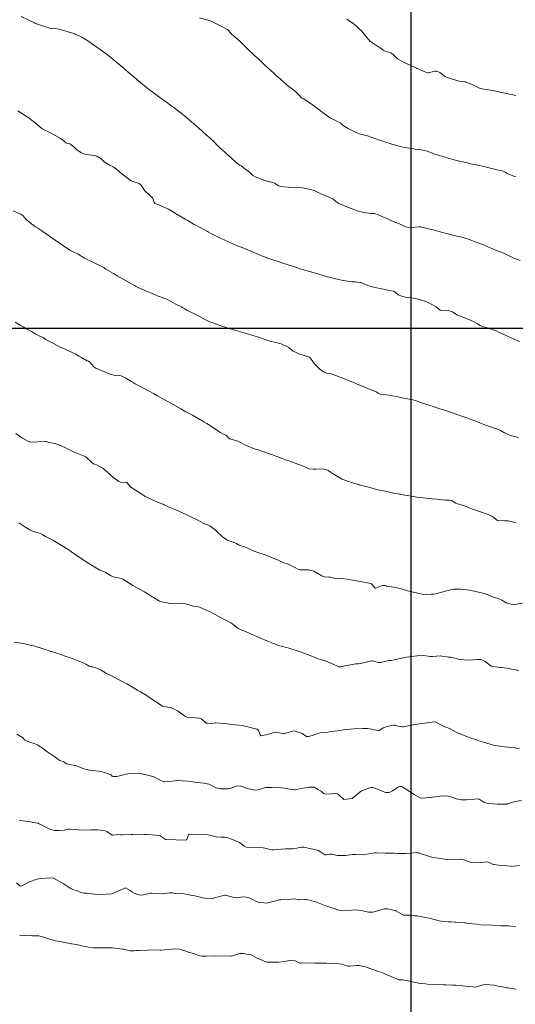
# Model space of a CAD drawing. Units: metres. Extents: x 802966 to 806631, y 8125921 to 8129490.
# Drawn here: x 803359 to 803411, y 8126930 to 8127032 of the extents above; entities that cross this region are included whole.
import ezdxf

# ---------------------------------------------------------------- set-up
doc = ezdxf.new("R2010")
doc.units = ezdxf.units.M
doc.header["$LTSCALE"] = 25
doc.layers.add('2-coordenadas', color=8, linetype='Continuous')
doc.layers.add('Curva Indice', color=36, linetype='Continuous')

msp = doc.modelspace()

# ---------------------------------------------------------------- linework, layer by layer
at = {"layer": '2-coordenadas', "color": 8}
for p, q in [((803400, 8126769.5161), (803400, 8127698.2693)), ((803090.0884, 8127000), (803932.8848, 8127000))]:
    msp.add_line(p, q, dxfattribs=at)
at = {"layer": 'Curva Indice', "color": 36, "linetype": 'Continuous', "lineweight": 13, "flags": 128}
for points, elevation in [([(803410.8647, 8127015.7035), (803410.5646, 8127015.7892), (803409.9756, 8127016.0451), (803409.7564, 8127016.172), (803409.4432, 8127016.3043), (803408.9342, 8127016.4134), (803408.7673, 8127016.4484), (803407.392, 8127016.7945), (803407.2697, 8127016.8209), (803407.046, 8127016.8629), (803406.3688, 8127016.9999), (803406.1554, 8127017.0475), (803406.0744, 8127017.067), (803405.6568, 8127017.1684), (803404.7114, 8127017.3959), (803404.4718, 8127017.4574), (803404.1281, 8127017.5525), (803403.9183, 8127017.6109), (803403.65, 8127017.6902), (803402.9484, 8127017.9099), (803402.5777, 8127018.0135), (803402.4219, 8127018.0561), (803402.2217, 8127018.1344), (803401.6682, 8127018.3676), (803401.0711, 8127018.5073), (803400.5214, 8127018.5433), (803400.3855, 8127018.5599), (803400.2696, 8127018.5815), (803399.7812, 8127018.6707), (803399.5968, 8127018.7045), (803399.1617, 8127018.7732), (803398.8449, 8127018.8326), (803397.7356, 8127019.1472), (803397.5756, 8127019.2053), (803396.9495, 8127019.4258), (803396.6013, 8127019.5292), (803396.3246, 8127019.6217), (803395.852, 8127019.8044), (803395.4498, 8127019.9543), (803395.2026, 8127020.0161), (803394.7342, 8127020.1266), (803394.3679, 8127020.265), (803393.4682, 8127020.7083), (803392.9541, 8127021.0241), (803392.8062, 8127021.1488), (803392.6306, 8127021.2884), (803392.4841, 8127021.3661), (803391.9276, 8127021.6324), (803391.5394, 8127021.8588), (803391.2471, 8127022.058), (803391.0047, 8127022.2298), (803390.5878, 8127022.53), (803390.0174, 8127022.9733), (803389.7755, 8127023.1659), (803388.8622, 8127023.7816), (803388.6498, 8127023.8654), (803388.6152, 8127023.8837), (803388.5377, 8127023.96), (803388.4028, 8127024.1222), (803388.2192, 8127024.3403), (803388.068, 8127024.4855), (803387.9719, 8127024.5602), (803387.1752, 8127025.1702), (803386.9811, 8127025.328), (803386.8805, 8127025.4142), (803386.3911, 8127025.8404), (803386.0054, 8127026.1818), (803385.701, 8127026.4579), (803385.4395, 8127026.6997), (803385.1128, 8127027.003), (803384.9259, 8127027.175), (803384.7531, 8127027.3363), (803384.1136, 8127027.9462), (803383.8258, 8127028.2142), (803383.5975, 8127028.4235), (803383.1844, 8127028.8035), (803382.9203, 8127029.051), (803382.6893, 8127029.2776), (803382.3662, 8127029.6235), (803382.2524, 8127029.7387), (803381.4952, 8127030.3678), (803381.3953, 8127030.4582), (803381.2769, 8127030.587), (803380.9307, 8127030.9534), (803380.7902, 8127031.0507), (803379.9919, 8127031.4422), (803379.2567, 8127031.8195), (803379.2264, 8127031.8372), (803379.2203, 8127031.8395), (803379.1561, 8127031.852), (803378.0402, 8127032.1708)], 282.5), ([(803410.8508, 8127024.1203), (803410.5312, 8127024.1903), (803410.2126, 8127024.2579), (803409.5935, 8127024.3911), (803408.7357, 8127024.5799), (803408.0544, 8127024.7299), (803407.561, 8127024.7983), (803407.1642, 8127024.8555), (803406.6853, 8127025.0846), (803406.2583, 8127025.2948), (803405.6215, 8127025.5175), (803405.594, 8127025.5264), (803405.5801, 8127025.5294), (803405.3214, 8127025.5651), (803404.991, 8127025.612), (803404.9737, 8127025.6159), (803403.7192, 8127025.984), (803403.5758, 8127026.0494), (803403.425, 8127026.1626), (803402.981, 8127026.5026), (803402.6545, 8127026.6464), (803402.4354, 8127026.6583), (803401.7815, 8127026.4766), (803401.7263, 8127026.47), (803401.6847, 8127026.4778), (803401.2386, 8127026.6641), (803400.7068, 8127026.8808), (803400.5814, 8127026.9278), (803400.5413, 8127026.9437), (803400.035, 8127027.1856), (803399.2834, 8127027.558), (803399.0397, 8127027.6731), (803398.5939, 8127027.9411), (803398.1358, 8127028.3631), (803397.8971, 8127028.5417), (803397.6565, 8127028.6275), (803397.3635, 8127028.6737), (803397.0974, 8127028.8186), (803396.8116, 8127029.0266), (803395.7809, 8127029.7174), (803395.7651, 8127029.7297), (803395.7588, 8127029.7362), (803395.2923, 8127030.2707), (803394.8013, 8127030.8687), (803394.6825, 8127030.9828), (803394.6105, 8127031.0456), (803394.308, 8127031.3196), (803394.1132, 8127031.4751), (803393.9776, 8127031.5723), (803393.3221, 8127032.0328)], 285)]:
    msp.add_lwpolyline(points, dxfattribs=dict(at, elevation=elevation))
at = {"layer": 'Curva Indice', "color": 36, "linetype": 'Continuous', "lineweight": 13}
for points in [[(803359.5356, 8127032.2967, 280), (803360.2434, 8127031.9788, 280), (803360.921, 8127031.6444, 280), (803361.026, 8127031.5995, 280), (803361.6507, 8127031.386, 280), (803362.4075, 8127031.1265, 280), (803362.464, 8127031.1099, 280), (803362.6511, 8127031.0796, 280), (803363.2677, 8127031.0203, 280), (803363.5879, 8127030.9748, 280), (803365.0025, 8127030.5377, 280), (803365.0707, 8127030.5023, 280), (803365.0965, 8127030.4909, 280), (803365.1494, 8127030.4724, 280), (803365.8328, 8127030.1595, 280), (803366.5598, 8127029.7218, 280), (803366.7777, 8127029.546, 280), (803366.8199, 8127029.5113, 280), (803367.3654, 8127029.1351, 280), (803367.3822, 8127029.1286, 280), (803367.3965, 8127029.1229, 280), (803367.4761, 8127029.0657, 280), (803368.4521, 8127028.3667, 280), (803368.8283, 8127028.0587, 280), (803369.0633, 8127027.8604, 280), (803369.6561, 8127027.3858, 280), (803370.033, 8127027.0693, 280), (803370.1774, 8127026.9443, 280), (803370.3555, 8127026.7916, 280), (803370.5968, 8127026.5784, 280), (803370.8407, 8127026.3622, 280), (803371.2029, 8127026.0558, 280), (803371.5418, 8127025.7749, 280), (803371.9098, 8127025.4683, 280), (803372.12, 8127025.2947, 280), (803372.8735, 8127024.6918, 280), (803372.9631, 8127024.6196, 280), (803372.9937, 8127024.5963, 280), (803373.0939, 8127024.5241, 280), (803373.7761, 8127024.0227, 280), (803374.259, 8127023.6726, 280), (803374.4894, 8127023.5097, 280), (803374.6066, 8127023.4259, 280), (803375.059, 8127023.093, 280), (803375.3612, 8127022.8676, 280), (803376.2918, 8127022.1612, 280), (803376.4724, 8127022.0177, 280), (803376.7079, 8127021.8208, 280), (803377.2285, 8127021.3776, 280), (803377.4012, 8127021.2275, 280), (803377.481, 8127021.1571, 280), (803377.9356, 8127020.7567, 280), (803378.7751, 8127020.0247, 280), (803378.8963, 8127019.9174, 280), (803379.1533, 8127019.6863, 280), (803379.3251, 8127019.5301, 280), (803379.4004, 8127019.4572, 280), (803379.8617, 8127018.9863, 280), (803380.1461, 8127018.7023, 280), (803380.2087, 8127018.6446, 280), (803380.2706, 8127018.5894, 280), (803380.805, 8127018.107, 280), (803380.9945, 8127017.9354, 280), (803381.7228, 8127017.2746, 280), (803381.8497, 8127017.1719, 280), (803382.0629, 8127017.0134, 280), (803382.2246, 8127016.8942, 280), (803382.3597, 8127016.8235, 280), (803382.491, 8127016.7454, 280), (803382.532, 8127016.7081, 280), (803382.7107, 8127016.5608, 280), (803383.223, 8127016.1681, 280), (803383.579, 8127015.8409, 280), (803383.802, 8127015.6915, 280), (803384.8279, 8127015.3106, 280), (803385.0364, 8127015.2431, 280), (803385.0908, 8127015.2291, 280), (803385.6265, 8127015.1195, 280), (803385.8037, 8127015.0435, 280), (803386.2076, 8127014.788, 280), (803386.435, 8127014.7061, 280), (803387.2449, 8127014.6202, 280), (803387.2647, 8127014.619, 280), (803388.2879, 8127014.5825, 280), (803388.7074, 8127014.5421, 280), (803389.8185, 8127014.3186, 280), (803389.9375, 8127014.2756, 280), (803390.4217, 8127014.0244, 280), (803390.6325, 8127013.9194, 280), (803390.8107, 8127013.8505, 280), (803391.1401, 8127013.7411, 280), (803391.8715, 8127013.4276, 280), (803392.1928, 8127013.1528, 280), (803392.4753, 8127012.9277, 280), (803393.4901, 8127012.52, 280), (803393.7766, 8127012.4227, 280), (803394.2094, 8127012.2347, 280), (803394.3046, 8127012.1942, 280), (803394.498, 8127012.1393, 280), (803394.96, 8127012.0465, 280), (803395.6147, 8127011.9204, 280), (803395.8563, 8127011.9051, 280), (803396.1902, 8127011.9002, 280), (803396.5746, 8127011.7585, 280), (803396.9699, 8127011.59, 280), (803397.3061, 8127011.4522, 280), (803398.3044, 8127010.9881, 280), (803398.5115, 8127010.9125, 280), (803398.8517, 8127010.8009, 280), (803398.995, 8127010.7337, 280), (803399.4262, 8127010.5158, 280), (803399.57, 8127010.472, 280), (803400.0244, 8127010.4376, 280), (803400.8212, 8127010.5088, 280), (803400.8615, 8127010.5141, 280), (803400.8875, 8127010.5138, 280), (803400.9802, 8127010.4965, 280), (803401.7953, 8127010.3168, 280), (803402.2756, 8127010.1934, 280), (803403.2601, 8127009.9262, 280), (803403.8187, 8127009.7859, 280), (803404.3304, 8127009.6608, 280), (803405.3794, 8127009.4038, 280), (803405.5871, 8127009.3451, 280), (803405.7313, 8127009.2912, 280), (803407.0266, 8127008.8285, 280), (803407.4426, 8127008.6805, 280), (803407.8715, 8127008.4732, 280), (803408.5254, 8127008.1879, 280), (803408.8562, 8127008.0728, 280), (803409.6138, 8127007.7808, 280), (803409.9703, 8127007.6146, 280), (803410.3768, 8127007.3974, 280), (803410.663, 8127007.2669, 280), (803411.3029, 8127007.0353, 280)], [(803359.1954, 8127022.5269, 277.5), (803359.469, 8127022.3525, 277.5), (803360.134, 8127021.9272, 277.5), (803360.4128, 8127021.7357, 277.5), (803360.536, 8127021.621, 277.5), (803360.5937, 8127021.5691, 277.5), (803360.8208, 8127021.4162, 277.5), (803360.9706, 8127021.2923, 277.5), (803361.6646, 8127020.6913, 277.5), (803361.7606, 8127020.6334, 277.5), (803362.4953, 8127020.2808, 277.5), (803362.564, 8127020.2457, 277.5), (803363.6082, 8127019.6748, 277.5), (803363.726, 8127019.6082, 277.5), (803363.9695, 8127019.4164, 277.5), (803364.1522, 8127019.2244, 277.5), (803364.3172, 8127019.1576, 277.5), (803364.57, 8127019.1051, 277.5), (803365.002, 8127018.8011, 277.5), (803365.2594, 8127018.5262, 277.5), (803365.7025, 8127018.2105, 277.5), (803365.9343, 8127018.1197, 277.5), (803366.289, 8127018.0234, 277.5), (803367.1643, 8127017.8929, 277.5), (803367.3771, 8127017.8385, 277.5), (803367.8024, 8127017.5833, 277.5), (803367.9544, 8127017.4065, 277.5), (803368.1303, 8127017.2402, 277.5), (803368.7808, 8127016.8754, 277.5), (803369.0754, 8127016.7199, 277.5), (803369.4098, 8127016.506, 277.5), (803369.9901, 8127015.9978, 277.5), (803370.2396, 8127015.7953, 277.5), (803370.3861, 8127015.6951, 277.5), (803370.6877, 8127015.4484, 277.5), (803370.9396, 8127015.2734, 277.5), (803371.5535, 8127015.0829, 277.5), (803371.756, 8127014.9969, 277.5), (803371.9345, 8127014.8537, 277.5), (803372.2965, 8127014.3518, 277.5), (803372.3721, 8127014.2345, 277.5), (803372.4274, 8127014.1799, 277.5), (803373.1824, 8127013.4907, 277.5), (803373.3345, 8127013.0428, 277.5), (803373.4009, 8127012.9408, 277.5), (803373.728, 8127012.8104, 277.5), (803373.946, 8127012.7227, 277.5), (803374.8039, 8127012.3492, 277.5), (803374.8181, 8127012.3422, 277.5), (803374.8274, 8127012.3364, 277.5), (803374.9785, 8127012.2449, 277.5), (803375.5024, 8127011.9282, 277.5), (803375.5357, 8127011.9082, 277.5), (803376.5404, 8127011.3231, 277.5), (803376.6157, 8127011.279, 277.5), (803376.8127, 8127011.1627, 277.5), (803377.4904, 8127010.768, 277.5), (803377.6447, 8127010.6814, 277.5), (803378.4086, 8127010.2701, 277.5), (803378.8794, 8127010.0157, 277.5), (803378.965, 8127009.97, 277.5), (803379.2215, 8127009.8369, 277.5), (803380.0779, 8127009.3934, 277.5), (803380.5235, 8127009.1845, 277.5), (803380.7869, 8127009.0755, 277.5), (803381.1315, 8127008.9247, 277.5), (803381.6596, 8127008.6759, 277.5), (803381.809, 8127008.6096, 277.5), (803382.0545, 8127008.5081, 277.5), (803382.4674, 8127008.3532, 277.5), (803382.88, 8127008.1971, 277.5), (803383.3658, 8127007.9881, 277.5), (803384.144, 8127007.6468, 277.5), (803384.4638, 8127007.5166, 277.5), (803384.9804, 8127007.3236, 277.5), (803385.1069, 8127007.28, 277.5), (803385.3322, 8127007.2029, 277.5), (803385.7566, 8127007.0578, 277.5), (803386.305, 8127006.8738, 277.5), (803386.7862, 8127006.7177, 277.5), (803387.1348, 8127006.6058, 277.5), (803388.0033, 8127006.327, 277.5), (803388.4791, 8127006.1754, 277.5), (803388.8537, 8127006.0581, 277.5), (803389.0697, 8127005.9922, 277.5), (803389.4419, 8127005.8809, 277.5), (803389.839, 8127005.7635, 277.5), (803390.4155, 8127005.5937, 277.5), (803390.7615, 8127005.4927, 277.5), (803391.1884, 8127005.3721, 277.5), (803391.6274, 8127005.2506, 277.5), (803391.8924, 8127005.1854, 277.5), (803392.4743, 8127005.0592, 277.5), (803392.9489, 8127004.9572, 277.5), (803393.1792, 8127004.9151, 277.5), (803393.4095, 8127004.8764, 277.5), (803393.8289, 8127004.828, 277.5), (803394.1904, 8127004.8127, 277.5), (803394.4388, 8127004.7889, 277.5), (803394.7035, 8127004.7545, 277.5), (803394.7609, 8127004.7407, 277.5), (803395.4845, 8127004.4372, 277.5), (803395.6949, 8127004.3607, 277.5), (803396.0977, 8127004.2516, 277.5), (803396.7948, 8127004.1101, 277.5), (803397.4271, 8127003.9924, 277.5), (803398.1426, 8127003.8548, 277.5), (803398.2522, 8127003.8011, 277.5), (803398.6569, 8127003.4813, 277.5), (803398.8046, 8127003.404, 277.5), (803399.1449, 8127003.2901, 277.5), (803399.4233, 8127003.2152, 277.5), (803399.6957, 8127003.1711, 277.5), (803400.4919, 8127003.0721, 277.5), (803401.1741, 8127002.8916, 277.5), (803401.3306, 8127002.833, 277.5), (803401.7451, 8127002.6667, 277.5), (803402.6082, 8127002.2183, 277.5), (803402.9991, 8127001.8753, 277.5), (803403.0056, 8127001.8716, 277.5), (803403.0177, 8127001.8697, 277.5), (803403.0312, 8127001.87, 277.5), (803403.8804, 8127001.8423, 277.5), (803404.2899, 8127001.6875, 277.5), (803404.7476, 8127001.407, 277.5), (803405.005, 8127001.3013, 277.5), (803405.9286, 8127000.941, 277.5), (803406.5068, 8127000.6504, 277.5), (803406.8684, 8127000.4666, 277.5), (803407.1497, 8127000.3001, 277.5), (803407.4196, 8127000.1334, 277.5), (803407.6716, 8127000.0967, 277.5), (803407.7487, 8127000.0919, 277.5), (803408.1212, 8126999.9962, 277.5), (803408.2385, 8126999.9555, 277.5), (803408.8028, 8126999.7218, 277.5), (803409.0656, 8126999.6071, 277.5), (803409.3194, 8126999.4931, 277.5), (803409.839, 8126999.2535, 277.5), (803410.4296, 8126998.9828, 277.5), (803411.2484, 8126998.6145, 277.5)], [(803358.7022, 8127012.1779, 275), (803359.4848, 8127011.8401, 275), (803359.6925, 8127011.6787, 275), (803360.0446, 8127011.2808, 275), (803360.4508, 8127010.9428, 275), (803360.8784, 8127010.6247, 275), (803361.0252, 8127010.5199, 275), (803361.2428, 8127010.3794, 275), (803361.7725, 8127010.0247, 275), (803362.4561, 8127009.556, 275), (803362.7082, 8127009.3805, 275), (803363.0596, 8127009.1357, 275), (803363.8161, 8127008.613, 275), (803363.9512, 8127008.5146, 275), (803364.0277, 8127008.4583, 275), (803364.4709, 8127008.1575, 275), (803364.653, 8127008.055, 275), (803365.1225, 8127007.8333, 275), (803365.3953, 8127007.7006, 275), (803365.643, 8127007.5515, 275), (803366.1096, 8127007.2622, 275), (803366.9676, 8127006.8461, 275), (803367.3193, 8127006.6742, 275), (803367.6806, 8127006.4944, 275), (803368.0959, 8127006.2878, 275), (803368.1567, 8127006.2468, 275), (803368.3143, 8127006.1324, 275), (803368.8774, 8127005.7965, 275), (803369.1019, 8127005.6669, 275), (803369.2675, 8127005.5705, 275), (803369.5013, 8127005.4348, 275), (803371.2977, 8127004.418, 275), (803371.3784, 8127004.3746, 275), (803371.4089, 8127004.3593, 275), (803371.7161, 8127004.2037, 275), (803371.846, 8127004.1412, 275), (803372.507, 8127003.8463, 275), (803372.6703, 8127003.7768, 275), (803373.0512, 8127003.624, 275), (803373.4407, 8127003.4667, 275), (803373.7607, 8127003.342, 275), (803374.6278, 8127003.0025, 275), (803374.9406, 8127002.8545, 275), (803375.2636, 8127002.679, 275), (803375.6408, 8127002.4702, 275), (803376.1559, 8127002.2092, 275), (803376.3026, 8127002.131, 275), (803376.5092, 8127001.9972, 275), (803376.7649, 8127001.8443, 275), (803377.2719, 8127001.5832, 275), (803378.0225, 8127001.2057, 275), (803378.468, 8127000.9801, 275), (803378.9261, 8127000.7492, 275), (803379.0044, 8127000.7146, 275), (803379.5357, 8127000.513, 275), (803380.1918, 8127000.28, 275), (803380.3603, 8127000.224, 275), (803380.5908, 8127000.15, 275), (803381.3537, 8126999.9064, 275), (803381.4463, 8126999.8776, 275), (803382.6611, 8126999.5128, 275), (803382.7894, 8126999.4761, 275), (803383.322, 8126999.3282, 275), (803383.5737, 8126999.2566, 275), (803384.0348, 8126999.1124, 275), (803384.9455, 8126998.7917, 275), (803385.043, 8126998.7534, 275), (803385.1396, 8126998.7189, 275), (803385.9591, 8126998.5359, 275), (803386.4997, 8126998.3878, 275), (803387.3028, 8126997.9894, 275), (803387.6537, 8126997.7016, 275), (803387.7403, 8126997.6372, 275), (803387.9195, 8126997.555, 275), (803388.1202, 8126997.4598, 275), (803388.4116, 8126997.3153, 275), (803388.4555, 8126997.2989, 275), (803389.2279, 8126997.0881, 275), (803389.4342, 8126996.987, 275), (803389.6066, 8126996.7906, 275), (803389.962, 8126996.2958, 275), (803390.5583, 8126995.716, 275), (803390.9753, 8126995.4407, 275), (803391.2534, 8126995.3389, 275), (803391.6887, 8126995.2631, 275), (803391.9813, 8126995.1854, 275), (803392.256, 8126995.0826, 275), (803392.9161, 8126994.821, 275), (803393.1768, 8126994.7189, 275), (803393.3378, 8126994.6587, 275), (803393.9483, 8126994.4085, 275), (803394.1272, 8126994.3308, 275), (803394.3109, 8126994.2538, 275), (803395.4428, 8126993.7922, 275), (803396.1879, 8126993.4766, 275), (803396.4226, 8126993.3642, 275), (803396.6122, 8126993.2428, 275), (803396.6823, 8126993.208, 275), (803396.7978, 8126993.1849, 275), (803397.6738, 8126993.0731, 275), (803398.4313, 8126992.9341, 275), (803398.5766, 8126992.9021, 275), (803399.0508, 8126992.8008, 275), (803400.1735, 8126992.5655, 275), (803400.5388, 8126992.4639, 275), (803400.8572, 8126992.3559, 275), (803401.6149, 8126992.1061, 275), (803402.4797, 8126991.8253, 275), (803402.9717, 8126991.6624, 275), (803403.3397, 8126991.5392, 275), (803404.3783, 8126991.1881, 275), (803404.837, 8126991.0327, 275), (803405.4638, 8126990.8182, 275), (803405.7607, 8126990.7134, 275), (803406.1347, 8126990.5807, 275), (803406.7159, 8126990.3715, 275), (803407.0672, 8126990.2327, 275), (803407.6989, 8126989.9608, 275), (803407.8112, 8126989.9179, 275), (803409.0573, 8126989.4912, 275), (803409.274, 8126989.3868, 275), (803409.6685, 8126989.1581, 275), (803410.3096, 8126988.8785, 275), (803411.125, 8126988.663, 275)], [(803358.8935, 8127000.6297, 272.5), (803359.414, 8127000.3205, 272.5), (803359.7313, 8127000.1348, 272.5), (803360.1026, 8126999.9221, 272.5), (803360.5894, 8126999.6473, 272.5), (803361.0582, 8126999.3854, 272.5), (803361.405, 8126999.2106, 272.5), (803361.7977, 8126999.0426, 272.5), (803361.8608, 8126999.0055, 272.5), (803362.0679, 8126998.8428, 272.5), (803362.177, 8126998.7746, 272.5), (803362.9489, 8126998.3709, 272.5), (803363.5675, 8126998.0347, 272.5), (803363.6591, 8126997.9962, 272.5), (803363.8589, 8126997.9243, 272.5), (803365.1196, 8126997.3328, 272.5), (803365.4782, 8126997.1264, 272.5), (803365.5189, 8126997.1041, 272.5), (803365.7282, 8126996.9973, 272.5), (803366.3917, 8126996.6216, 272.5), (803366.4983, 8126996.5751, 272.5), (803366.652, 8126996.4928, 272.5), (803367.0689, 8126996.0059, 272.5), (803367.2788, 8126995.852, 272.5), (803368.1747, 8126995.4713, 272.5), (803368.5492, 8126995.323, 272.5), (803368.8767, 8126995.2025, 272.5), (803369.3153, 8126995.1174, 272.5), (803369.6363, 8126995.1208, 272.5), (803369.906, 8126995.0527, 272.5), (803370.3793, 8126994.8165, 272.5), (803371.0371, 8126994.4474, 272.5), (803371.1433, 8126994.3801, 272.5), (803371.3495, 8126994.2556, 272.5), (803372.2919, 8126993.748, 272.5), (803372.6014, 8126993.5806, 272.5), (803373.0127, 8126993.3595, 272.5), (803373.2471, 8126993.2305, 272.5), (803373.6654, 8126992.9943, 272.5), (803374.2147, 8126992.6929, 272.5), (803374.3654, 8126992.6112, 272.5), (803375.0634, 8126992.2215, 272.5), (803376.0982, 8126991.6327, 272.5), (803376.2722, 8126991.5361, 272.5), (803376.6306, 8126991.343, 272.5), (803377.1133, 8126991.0838, 272.5), (803377.2906, 8126990.9884, 272.5), (803377.7354, 8126990.7428, 272.5), (803378.4959, 8126990.3024, 272.5), (803378.7984, 8126990.1183, 272.5), (803379.3661, 8126989.75, 272.5), (803379.9356, 8126989.3653, 272.5), (803380.2229, 8126989.1924, 272.5), (803380.4523, 8126989.0732, 272.5), (803380.8187, 8126988.8691, 272.5), (803380.9171, 8126988.7798, 272.5), (803381.0671, 8126988.6172, 272.5), (803381.195, 8126988.5529, 272.5), (803382.014, 8126988.2946, 272.5), (803382.1656, 8126988.2234, 272.5), (803382.8154, 8126987.8753, 272.5), (803383.8115, 8126987.4774, 272.5), (803384.1237, 8126987.3866, 272.5), (803384.4019, 8126987.3041, 272.5), (803384.8183, 8126987.1606, 272.5), (803385.1861, 8126987.0276, 272.5), (803385.6081, 8126986.8682, 272.5), (803385.9596, 8126986.7368, 272.5), (803386.4456, 8126986.5577, 272.5), (803386.9512, 8126986.3757, 272.5), (803387.2948, 8126986.2538, 272.5), (803388.2247, 8126985.9263, 272.5), (803388.6366, 8126985.7776, 272.5), (803388.7751, 8126985.7152, 272.5), (803389.159, 8126985.5195, 272.5), (803389.3943, 8126985.4419, 272.5), (803389.8321, 8126985.4028, 272.5), (803390.0937, 8126985.4103, 272.5), (803390.7998, 8126985.4133, 272.5), (803391.1427, 8126985.3603, 272.5), (803391.3882, 8126985.2399, 272.5), (803391.8475, 8126984.9311, 272.5), (803392.8508, 8126984.3741, 272.5), (803393.1153, 8126984.2436, 272.5), (803393.3451, 8126984.1593, 272.5), (803393.806, 8126984.0146, 272.5), (803394.4732, 8126983.8156, 272.5), (803394.5552, 8126983.7917, 272.5), (803394.5827, 8126983.784, 272.5), (803395.0095, 8126983.6717, 272.5), (803395.4664, 8126983.5468, 272.5), (803395.7021, 8126983.4809, 272.5), (803396.3975, 8126983.3025, 272.5), (803397.3029, 8126983.1054, 272.5), (803398.1941, 8126982.9218, 272.5), (803398.7466, 8126982.8163, 272.5), (803398.82, 8126982.8028, 272.5), (803398.8823, 8126982.7917, 272.5), (803399.3392, 8126982.7128, 272.5), (803400.2617, 8126982.5489, 272.5), (803400.5451, 8126982.5025, 272.5), (803400.9241, 8126982.4551, 272.5), (803402.1805, 8126982.334, 272.5), (803402.6875, 8126982.2798, 272.5), (803403.2388, 8126982.2102, 272.5), (803403.5762, 8126982.18, 272.5), (803403.9758, 8126982.1836, 272.5), (803404.2106, 8126982.1516, 272.5), (803404.3682, 8126982.0601, 272.5), (803404.6082, 8126981.8753, 272.5), (803404.6732, 8126981.8426, 272.5), (803404.9565, 8126981.7556, 272.5), (803405.525, 8126981.5775, 272.5), (803406.0098, 8126981.3896, 272.5), (803406.3566, 8126981.2563, 272.5), (803407.0905, 8126981.015, 272.5), (803407.8195, 8126980.7623, 272.5), (803408.3026, 8126980.5511, 272.5), (803408.3963, 8126980.5049, 272.5), (803408.5274, 8126980.4303, 272.5), (803408.8124, 8126980.1794, 272.5), (803408.9695, 8126980.0874, 272.5), (803409.6936, 8126980.0498, 272.5), (803410.0595, 8126980.031, 272.5), (803410.6112, 8126979.9041, 272.5), (803410.9015, 8126979.8289, 272.5)], [(803358.9783, 8126989.1063, 270), (803359.4605, 8126988.7588, 270), (803359.6696, 8126988.6248, 270), (803360.3736, 8126988.2348, 270), (803360.411, 8126988.217, 270), (803360.4844, 8126988.208, 270), (803362.0159, 8126988.2699, 270), (803362.1028, 8126988.2624, 270), (803362.6509, 8126988.1318, 270), (803363.01, 8126988.0518, 270), (803363.1085, 8126988.0244, 270), (803363.7689, 8126987.7676, 270), (803364.2013, 8126987.5874, 270), (803364.3432, 8126987.5154, 270), (803365.0132, 8126987.1727, 270), (803366.2311, 8126986.6831, 270), (803366.255, 8126986.6666, 270), (803366.2676, 8126986.6533, 270), (803366.8972, 8126986.0551, 270), (803367.1153, 8126985.9171, 270), (803367.3417, 8126985.8276, 270), (803368.0525, 8126985.4584, 270), (803368.4968, 8126985.0829, 270), (803368.7009, 8126984.8797, 270), (803369.0568, 8126984.5786, 270), (803369.6769, 8126984.1012, 270), (803369.8423, 8126984.0416, 270), (803370.4217, 8126984.0255, 270), (803370.4798, 8126984.0021, 270), (803370.881, 8126983.5546, 270), (803371.1307, 8126983.3791, 270), (803371.6688, 8126983.0612, 270), (803371.9545, 8126982.8633, 270), (803372.4079, 8126982.5741, 270), (803372.9025, 8126982.3191, 270), (803373.6652, 8126981.9876, 270), (803374.2155, 8126981.7817, 270), (803374.2606, 8126981.7634, 270), (803374.3219, 8126981.7349, 270), (803374.3712, 8126981.7126, 270), (803374.8937, 8126981.4658, 270), (803374.9806, 8126981.4239, 270), (803375.6559, 8126981.1419, 270), (803375.8726, 8126981.0534, 270), (803376.3927, 8126980.804, 270), (803376.7159, 8126980.6527, 270), (803376.9919, 8126980.5318, 270), (803377.9343, 8126980.0852, 270), (803378.4209, 8126979.8108, 270), (803378.5423, 8126979.7343, 270), (803378.6919, 8126979.6793, 270), (803378.8247, 8126979.6583, 270), (803379.1112, 8126979.5266, 270), (803379.6501, 8126979.1017, 270), (803379.9174, 8126978.8589, 270), (803380.3885, 8126978.3981, 270), (803380.5415, 8126978.2683, 270), (803380.9371, 8126978.0493, 270), (803381.7871, 8126977.7079, 270), (803382.1633, 8126977.5231, 270), (803382.3348, 8126977.4586, 270), (803382.6337, 8126977.3846, 270), (803382.937, 8126977.2526, 270), (803383.1022, 8126977.1548, 270), (803383.4715, 8126976.9815, 270), (803383.8934, 8126976.8266, 270), (803384.1816, 8126976.7296, 270), (803384.7514, 8126976.5353, 270), (803385.6784, 8126976.1735, 270), (803386.1161, 8126975.9958, 270), (803386.2494, 8126975.9368, 270), (803386.775, 8126975.7013, 270), (803387.2276, 8126975.5364, 270), (803387.5091, 8126975.4205, 270), (803387.9982, 8126975.1518, 270), (803388.2442, 8126975.0268, 270), (803388.4928, 8126974.9723, 270), (803389.3586, 8126974.958, 270), (803389.9001, 8126974.8205, 270), (803390.7119, 8126974.3547, 270), (803390.9834, 8126974.2425, 270), (803391.4627, 8126974.1956, 270), (803391.6112, 8126974.1896, 270), (803391.7167, 8126974.1649, 270), (803392.0838, 8126974.0542, 270), (803392.502, 8126974.0224, 270), (803392.8492, 8126974.0487, 270), (803393.3505, 8126973.9975, 270), (803393.7354, 8126973.9241, 270), (803395.3195, 8126973.632, 270), (803395.615, 8126973.5921, 270), (803395.8705, 8126973.5037, 270), (803396.2643, 8126973.075, 270), (803396.2756, 8126973.0639, 270), (803396.2784, 8126973.0627, 270), (803396.2803, 8126973.0627, 270), (803396.3029, 8126973.0689, 270), (803396.9956, 8126973.3202, 270), (803397.2496, 8126973.3448, 270), (803397.4018, 8126973.2973, 270), (803397.4549, 8126973.2794, 270), (803397.7035, 8126973.2311, 270), (803398.3746, 8126973.1137, 270), (803398.8411, 8126973.0222, 270), (803399.3211, 8126972.8847, 270), (803399.9011, 8126972.7055, 270), (803400.8454, 8126972.4953, 270), (803401.1168, 8126972.4474, 270), (803401.5896, 8126972.4066, 270), (803402.1222, 8126972.426, 270), (803402.3012, 8126972.426, 270), (803402.5679, 8126972.4561, 270), (803403.329, 8126972.6773, 270), (803404.0666, 8126972.8882, 270), (803404.3902, 8126972.9419, 270), (803405.1698, 8126972.9483, 270), (803406.0413, 8126972.8408, 270), (803406.8523, 8126972.6799, 270), (803407.5704, 8126972.5069, 270), (803407.6464, 8126972.4863, 270), (803407.7198, 8126972.4644, 270), (803408.2712, 8126972.2452, 270), (803408.641, 8126972.0887, 270), (803409.1056, 8126971.9491, 270), (803409.411, 8126971.8064, 270), (803409.8727, 8126971.5324, 270), (803410.6628, 8126971.3391, 270), (803411.7873, 8126971.5677, 270)], [(803359.2928, 8126979.8172, 267.5), (803360.0233, 8126979.3645, 267.5), (803360.4399, 8126979.0957, 267.5), (803360.6195, 8126979.0114, 267.5), (803361.0643, 8126978.8729, 267.5), (803361.5359, 8126978.7173, 267.5), (803361.7756, 8126978.5986, 267.5), (803362.0645, 8126978.4276, 267.5), (803362.8406, 8126978.0243, 267.5), (803362.8774, 8126978.0058, 267.5), (803362.9859, 8126977.943, 267.5), (803363.949, 8126977.3539, 267.5), (803364.1459, 8126977.2344, 267.5), (803364.4814, 8126977.0198, 267.5), (803364.8859, 8126976.7361, 267.5), (803365.0829, 8126976.5933, 267.5), (803365.762, 8126976.1319, 267.5), (803366.5443, 8126975.6318, 267.5), (803367.3486, 8126975.132, 267.5), (803367.6838, 8126974.9407, 267.5), (803367.8878, 8126974.8446, 267.5), (803368.265, 8126974.676, 267.5), (803368.7864, 8126974.3771, 267.5), (803368.9424, 8126974.2868, 267.5), (803369.0941, 8126974.2435, 267.5), (803369.9301, 8126974.0491, 267.5), (803370.0774, 8126973.987, 267.5), (803370.7503, 8126973.5842, 267.5), (803371.1288, 8126973.3501, 267.5), (803371.7229, 8126973.0065, 267.5), (803372.3302, 8126972.6853, 267.5), (803372.5086, 8126972.5847, 267.5), (803373.0298, 8126972.2429, 267.5), (803373.1291, 8126972.177, 267.5), (803373.2468, 8126972.103, 267.5), (803373.875, 8126971.7221, 267.5), (803373.9614, 8126971.6885, 267.5), (803374.8465, 8126971.4981, 267.5), (803375.1427, 8126971.4696, 267.5), (803376.5071, 8126971.4393, 267.5), (803376.7475, 8126971.3901, 267.5), (803377.1299, 8126971.2566, 267.5), (803377.4026, 8126971.2038, 267.5), (803377.8016, 8126971.1489, 267.5), (803378.0195, 8126971.0883, 267.5), (803378.5706, 8126970.8516, 267.5), (803378.7878, 8126970.7511, 267.5), (803379.1287, 8126970.599, 267.5), (803379.5904, 8126970.3703, 267.5), (803380.0638, 8126970.103, 267.5), (803380.8238, 8126969.7026, 267.5), (803381.3708, 8126969.4198, 267.5), (803381.5345, 8126969.3071, 267.5), (803381.9061, 8126968.9742, 267.5), (803382.0326, 8126968.8915, 267.5), (803382.7009, 8126968.6153, 267.5), (803382.813, 8126968.5691, 267.5), (803382.9392, 8126968.5117, 267.5), (803383.6723, 8126968.1721, 267.5), (803384.3762, 8126967.8673, 267.5), (803385.0342, 8126967.6043, 267.5), (803385.363, 8126967.4701, 267.5), (803385.7067, 8126967.3301, 267.5), (803385.9297, 8126967.2455, 267.5), (803386.1432, 8126967.1686, 267.5), (803386.3661, 8126967.099, 267.5), (803387.067, 8126966.9187, 267.5), (803387.3206, 8126966.8389, 267.5), (803387.6312, 8126966.7294, 267.5), (803388.1807, 8126966.5646, 267.5), (803389.0803, 8126966.2597, 267.5), (803389.5929, 8126966.0529, 267.5), (803389.9642, 8126965.8963, 267.5), (803390.1844, 8126965.8024, 267.5), (803390.5615, 8126965.6704, 267.5), (803390.8256, 8126965.5891, 267.5), (803390.9186, 8126965.559, 267.5), (803390.9534, 8126965.5463, 267.5), (803391.5676, 8126965.3231, 267.5), (803391.7496, 8126965.2509, 267.5), (803392.4885, 8126964.9212, 267.5), (803392.6204, 8126964.9047, 267.5), (803393.4944, 8126965.0648, 267.5), (803394.2455, 8126965.2055, 267.5), (803394.5125, 8126965.2287, 267.5), (803394.7713, 8126965.2644, 267.5), (803395.7526, 8126965.5055, 267.5), (803395.831, 8126965.5179, 267.5), (803395.9377, 8126965.5207, 267.5), (803396.0869, 8126965.4891, 267.5), (803396.5551, 8126965.3695, 267.5), (803396.6266, 8126965.3539, 267.5), (803396.8479, 8126965.3441, 267.5), (803397.5522, 8126965.5319, 267.5), (803397.6889, 8126965.569, 267.5), (803397.8711, 8126965.5701, 267.5), (803397.9278, 8126965.5754, 267.5), (803399.175, 8126965.8507, 267.5), (803399.2555, 8126965.8665, 267.5), (803400.6042, 8126966.0438, 267.5), (803401.3273, 8126966.0698, 267.5), (803401.9707, 8126965.9928, 267.5), (803402.2304, 8126965.9854, 267.5), (803402.6311, 8126966.0259, 267.5), (803403.0908, 8126966.0333, 267.5), (803403.1185, 8126966.0302, 267.5), (803403.1821, 8126966.0203, 267.5), (803403.7113, 8126965.9458, 267.5), (803403.8878, 8126965.9251, 267.5), (803404.0737, 8126965.9045, 267.5), (803404.673, 8126965.7603, 267.5), (803405.0225, 8126965.6724, 267.5), (803405.9878, 8126965.6059, 267.5), (803406.8875, 8126965.6729, 267.5), (803407.2343, 8126965.6503, 267.5), (803407.6838, 8126965.4526, 267.5), (803407.9464, 8126965.2491, 267.5), (803408.29, 8126964.9876, 267.5), (803408.4618, 8126964.9315, 267.5), (803409.242, 8126964.8383, 267.5), (803409.3449, 8126964.8294, 267.5), (803409.9737, 8126964.7575, 267.5), (803410.2266, 8126964.7112, 267.5), (803411.1771, 8126964.531, 267.5)], [(803358.8174, 8126967.4511, 265), (803359.4978, 8126967.3534, 265), (803359.7224, 8126967.3098, 265), (803360.4784, 8126967.1517, 265), (803360.8474, 8126967.0846, 265), (803360.962, 8126967.055, 265), (803361.0583, 8126967.0248, 265), (803361.6202, 8126966.852, 265), (803361.9358, 8126966.7481, 265), (803362.3178, 8126966.6162, 265), (803363.3186, 8126966.2719, 265), (803363.5209, 8126966.203, 265), (803364.2875, 8126965.9482, 265), (803365.0342, 8126965.6982, 265), (803365.5608, 8126965.5006, 265), (803365.9466, 8126965.3283, 265), (803366.2289, 8126965.1703, 265), (803366.5717, 8126964.9658, 265), (803366.7855, 8126964.9063, 265), (803366.9182, 8126964.8899, 265), (803367.4795, 8126964.7205, 265), (803367.8137, 8126964.5618, 265), (803368.3908, 8126964.2239, 265), (803368.6083, 8126964.1054, 265), (803368.9685, 8126963.9283, 265), (803369.7825, 8126963.5118, 265), (803370.4926, 8126963.1301, 265), (803370.6751, 8126963.0319, 265), (803370.737, 8126962.9976, 265), (803371.6039, 8126962.4847, 265), (803371.6488, 8126962.456, 265), (803371.7162, 8126962.4157, 265), (803371.9067, 8126962.3195, 265), (803372.4896, 8126961.9709, 265), (803373.295, 8126961.4328, 265), (803373.6252, 8126961.2218, 265), (803374.1192, 8126960.8723, 265), (803374.3203, 8126960.7904, 265), (803374.7369, 8126960.7195, 265), (803375.0781, 8126960.6745, 265), (803375.0869, 8126960.6723, 265), (803375.1195, 8126960.6588, 265), (803375.8087, 8126960.2957, 265), (803376.384, 8126959.9106, 265), (803376.5796, 8126959.7682, 265), (803376.8366, 8126959.644, 265), (803377.5975, 8126959.6087, 265), (803378.0442, 8126959.5726, 265), (803378.1897, 8126959.5173, 265), (803378.6234, 8126959.1719, 265), (803378.7344, 8126959.0699, 265), (803378.7527, 8126959.0647, 265), (803378.7682, 8126959.0645, 265), (803378.871, 8126959.0516, 265), (803379.2782, 8126959.0435, 265), (803379.6624, 8126959.1022, 265), (803379.7435, 8126959.1069, 265), (803380.1267, 8126959.0791, 265), (803380.7175, 8126959.021, 265), (803381.1533, 8126958.9579, 265), (803381.7311, 8126958.8935, 265), (803382.4445, 8126958.828, 265), (803383.3229, 8126958.6148, 265), (803383.5462, 8126958.5526, 265), (803384.0132, 8126958.4491, 265), (803384.1423, 8126958.3231, 265), (803384.3347, 8126957.8644, 265), (803384.3912, 8126957.7679, 265), (803384.4118, 8126957.7653, 265), (803385.1057, 8126957.886, 265), (803385.7463, 8126958.1077, 265), (803385.8885, 8126958.1295, 265), (803386.7365, 8126958.0095, 265), (803386.8353, 8126957.9943, 265), (803386.8505, 8126957.997, 265), (803387.8507, 8126958.2625, 265), (803388.6832, 8126958.0127, 265), (803389.139, 8126957.6991, 265), (803389.2401, 8126957.6683, 265), (803389.3374, 8126957.6787, 265), (803389.7389, 8126957.8006, 265), (803390.2747, 8126958.0099, 265), (803390.509, 8126958.0516, 265), (803391.3496, 8126958.1488, 265), (803391.7342, 8126958.197, 265), (803392.591, 8126958.3051, 265), (803392.985, 8126958.3702, 265), (803394.0408, 8126958.4865, 265), (803394.9768, 8126958.5169, 265), (803395.4655, 8126958.5103, 265), (803395.925, 8126958.4494, 265), (803396.201, 8126958.3795, 265), (803396.5888, 8126958.3052, 265), (803396.6795, 8126958.3096, 265), (803396.7453, 8126958.3372, 265), (803397.0931, 8126958.5732, 265), (803397.4835, 8126958.7218, 265), (803398.1786, 8126958.8615, 265), (803398.273, 8126958.86, 265), (803398.6428, 8126958.7719, 265), (803399.0764, 8126958.6819, 265), (803399.2081, 8126958.6903, 265), (803400.382, 8126958.9365, 265), (803401.3847, 8126959.0818, 265), (803401.6543, 8126959.1134, 265), (803402.4664, 8126959.2026, 265), (803402.4907, 8126959.2046, 265), (803402.496, 8126959.2031, 265), (803402.5047, 8126959.1984, 265), (803403.2339, 8126958.7923, 265), (803403.6903, 8126958.6205, 265), (803403.978, 8126958.5166, 265), (803404.2956, 8126958.356, 265), (803404.7496, 8126958.1142, 265), (803405.6719, 8126957.7324, 265), (803406.1167, 8126957.5629, 265), (803406.7676, 8126957.3282, 265), (803406.8441, 8126957.305, 265), (803406.918, 8126957.2831, 265), (803407.3992, 8126957.1342, 265), (803408.6424, 8126956.7538, 265), (803408.6474, 8126956.7526, 265), (803408.6519, 8126956.7517, 265), (803409.4642, 8126956.6626, 265), (803409.7099, 8126956.6217, 265), (803410.767, 8126956.4948, 265), (803411.2501, 8126956.4094, 265)], [(803359.0908, 8126957.9304, 262.5), (803359.6494, 8126957.5959, 262.5), (803359.7567, 8126957.4832, 262.5), (803359.8869, 8126957.3544, 262.5), (803360.4078, 8126957.0984, 262.5), (803360.8606, 8126956.9737, 262.5), (803361.2062, 8126956.8072, 262.5), (803361.7775, 8126956.4522, 262.5), (803361.9885, 8126956.2903, 262.5), (803362.191, 8126956.1307, 262.5), (803363.038, 8126955.5776, 262.5), (803363.3738, 8126955.2974, 262.5), (803363.5248, 8126955.1879, 262.5), (803363.9814, 8126955.0435, 262.5), (803363.9917, 8126955.038, 262.5), (803364.2642, 8126954.8382, 262.5), (803364.7606, 8126954.7486, 262.5), (803365.1761, 8126954.6942, 262.5), (803365.5542, 8126954.5335, 262.5), (803366.0359, 8126954.3189, 262.5), (803366.624, 8126954.2077, 262.5), (803367.6169, 8126954.1043, 262.5), (803368.2076, 8126953.97, 262.5), (803368.8652, 8126953.7102, 262.5), (803368.9865, 8126953.5895, 262.5), (803369.0781, 8126953.533, 262.5), (803369.4641, 8126953.5546, 262.5), (803370.3024, 8126953.7495, 262.5), (803370.582, 8126953.8006, 262.5), (803371.6657, 8126953.8758, 262.5), (803371.9319, 8126953.8516, 262.5), (803373.1934, 8126953.5536, 262.5), (803373.2137, 8126953.5455, 262.5), (803373.8498, 8126953.2127, 262.5), (803373.8605, 8126953.2081, 262.5), (803373.8713, 8126953.2032, 262.5), (803374.3241, 8126952.9919, 262.5), (803374.3932, 8126952.9836, 262.5), (803374.8363, 8126953.037, 262.5), (803375.7906, 8126953.1202, 262.5), (803376.2631, 8126953.102, 262.5), (803376.8688, 8126953.0416, 262.5), (803377.7688, 8126952.9093, 262.5), (803378.5188, 8126952.8616, 262.5), (803378.9995, 8126952.7452, 262.5), (803379.7446, 8126952.3723, 262.5), (803379.8911, 8126952.3157, 262.5), (803380.2544, 8126952.2642, 262.5), (803380.8551, 8126952.2452, 262.5), (803381.0126, 8126952.2552, 262.5), (803381.2835, 8126952.3288, 262.5), (803381.9443, 8126952.5612, 262.5), (803382.313, 8126952.5211, 262.5), (803383.0183, 8126952.2927, 262.5), (803383.7611, 8126952.123, 262.5), (803384.2402, 8126952.1944, 262.5), (803384.8926, 8126952.4033, 262.5), (803385.3741, 8126952.416, 262.5), (803385.5302, 8126952.4052, 262.5), (803385.8408, 8126952.4226, 262.5), (803386.4969, 8126952.38, 262.5), (803386.8555, 8126952.3323, 262.5), (803387.5956, 8126952.199, 262.5), (803387.8238, 8126952.1611, 262.5), (803387.9692, 8126952.1622, 262.5), (803388.2449, 8126952.2211, 262.5), (803389.3619, 8126952.4498, 262.5), (803389.9237, 8126952.4451, 262.5), (803390.344, 8126952.2082, 262.5), (803390.588, 8126952.0374, 262.5), (803390.6824, 8126951.9777, 262.5), (803390.9131, 8126951.7845, 262.5), (803391.1487, 8126951.6911, 262.5), (803392.2365, 8126951.7629, 262.5), (803392.4421, 8126951.6872, 262.5), (803393.0027, 8126951.1653, 262.5), (803393.88, 8126951.2614, 262.5), (803394.8391, 8126952.044, 262.5), (803395.7977, 8126952.3912, 262.5), (803396.0039, 8126952.3848, 262.5), (803396.4927, 8126952.2169, 262.5), (803397.3255, 8126951.8832, 262.5), (803397.7055, 8126951.8703, 262.5), (803398.0583, 8126952.0647, 262.5), (803398.6601, 8126952.433, 262.5), (803398.8005, 8126952.4932, 262.5), (803398.8829, 8126952.5136, 262.5), (803398.9841, 8126952.5052, 262.5), (803399.5655, 8126952.1656, 262.5), (803399.7307, 8126952.0491, 262.5), (803400.3155, 8126951.6616, 262.5), (803400.9452, 8126951.3398, 262.5), (803401.1153, 8126951.3087, 262.5), (803401.9192, 8126951.3481, 262.5), (803402.0308, 8126951.3577, 262.5), (803402.2113, 8126951.3817, 262.5), (803402.9921, 8126951.4901, 262.5), (803403.402, 8126951.5227, 262.5), (803403.8138, 8126951.4975, 262.5), (803404.2175, 8126951.3822, 262.5), (803404.6701, 8126951.2117, 262.5), (803405.1775, 8126951.1151, 262.5), (803405.7394, 8126951.1161, 262.5), (803406.9674, 8126951.2157, 262.5), (803407.0693, 8126951.1841, 262.5), (803407.5862, 8126950.85, 262.5), (803408.0077, 8126950.7321, 262.5), (803408.5136, 8126950.6889, 262.5), (803408.9255, 8126950.667, 262.5), (803409.9422, 8126950.6861, 262.5), (803409.9706, 8126950.6906, 262.5), (803409.9965, 8126950.6987, 262.5), (803410.7418, 8126950.935, 262.5), (803411.4533, 8126951.0414, 262.5)], [(803359.3289, 8126949.0198, 260), (803359.7012, 8126948.9437, 260), (803360.2465, 8126948.8873, 260), (803361.2749, 8126948.6911, 260), (803361.2934, 8126948.6873, 260), (803361.3302, 8126948.676, 260), (803362.512, 8126948.0715, 260), (803362.9879, 8126947.9339, 260), (803363.4868, 8126947.9253, 260), (803364.0041, 8126947.9927, 260), (803364.4055, 8126948.0825, 260), (803364.5393, 8126948.0929, 260), (803365.1419, 8126948.0301, 260), (803365.489, 8126947.9971, 260), (803365.6087, 8126947.9924, 260), (803366.7794, 8126948.0149, 260), (803366.986, 8126948.0174, 260), (803367.4343, 8126948.0101, 260), (803368.2315, 8126947.9212, 260), (803368.4147, 8126947.8369, 260), (803368.9691, 8126947.4624, 260), (803369.0504, 8126947.4526, 260), (803369.5607, 8126947.538, 260), (803369.8462, 8126947.5065, 260), (803370.0008, 8126947.4889, 260), (803370.9315, 8126947.5267, 260), (803371.1312, 8126947.5402, 260), (803371.218, 8126947.5449, 260), (803372.3041, 8126947.5442, 260), (803372.4586, 8126947.5375, 260), (803373.1213, 8126947.4819, 260), (803373.8207, 8126947.4229, 260), (803373.9589, 8126947.3852, 260), (803374.4622, 8126947.0434, 260), (803374.5095, 8126947.0225, 260), (803374.5528, 8126947.0168, 260), (803376.6027, 8126946.9485, 260), (803376.7041, 8126947.0252, 260), (803376.8986, 8126947.5343, 260), (803376.9473, 8126947.5512, 260), (803376.9755, 8126947.5477, 260), (803377.9001, 8126947.5063, 260), (803378.2099, 8126947.5382, 260), (803378.9418, 8126947.5098, 260), (803379.7652, 8126947.2815, 260), (803380.2358, 8126947.2506, 260), (803380.642, 8126947.2649, 260), (803380.8942, 8126947.2177, 260), (803381.253, 8126947.0819, 260), (803381.3548, 8126947.0423, 260), (803381.4562, 8126947.0096, 260), (803382.1786, 8126946.7099, 260), (803382.6788, 8126946.3195, 260), (803382.8917, 8126946.2196, 260), (803383.1789, 8126946.185, 260), (803384.647, 8126946.1301, 260), (803384.8114, 8126946.1055, 260), (803385.5225, 8126945.9404, 260), (803385.7373, 8126945.9295, 260), (803386.0763, 8126945.9567, 260), (803386.5198, 8126945.9957, 260), (803386.9595, 8126946.0411, 260), (803387.4957, 8126946.0527, 260), (803387.7513, 8126946.0491, 260), (803388.1413, 8126946.1204, 260), (803388.5642, 8126946.2145, 260), (803388.8518, 8126946.2077, 260), (803390.2537, 8126945.9136, 260), (803390.3567, 8126945.8702, 260), (803390.5124, 8126945.7743, 260), (803391.0313, 8126945.4369, 260), (803391.1146, 8126945.4173, 260), (803391.2133, 8126945.4265, 260), (803391.5028, 8126945.4721, 260), (803391.7818, 8126945.4984, 260), (803391.8835, 8126945.47, 260), (803392.3604, 8126945.3412, 260), (803392.9966, 8126945.3411, 260), (803393.1695, 8126945.3459, 260), (803393.4225, 8126945.3687, 260), (803393.904, 8126945.4537, 260), (803394.2506, 8126945.4504, 260), (803395.0101, 8126945.4112, 260), (803396.2012, 8126945.6175, 260), (803396.2749, 8126945.6323, 260), (803396.3893, 8126945.6369, 260), (803397.3202, 8126945.5928, 260), (803397.843, 8126945.5905, 260), (803398.1481, 8126945.597, 260), (803398.6615, 8126945.5727, 260), (803398.9939, 8126945.5585, 260), (803399.3989, 8126945.5707, 260), (803399.8523, 8126945.5956, 260), (803400.651, 8126945.6494, 260), (803400.6708, 8126945.65, 260), (803400.6798, 8126945.6487, 260), (803400.731, 8126945.632, 260), (803401.9918, 8126945.2173, 260), (803402.2735, 8126945.1491, 260), (803402.8144, 8126945.0632, 260), (803403.2051, 8126945.0137, 260), (803403.7981, 8126944.9195, 260), (803404.1029, 8126944.897, 260), (803404.8469, 8126944.9501, 260), (803405.1428, 8126944.977, 260), (803405.212, 8126944.9686, 260), (803405.3084, 8126944.9315, 260), (803406.2116, 8126944.6278, 260), (803406.8929, 8126944.5734, 260), (803407.9414, 8126944.6777, 260), (803408.0071, 8126944.6711, 260), (803408.509, 8126944.4248, 260), (803408.5258, 8126944.4184, 260), (803408.5714, 8126944.4066, 260), (803409.0842, 8126944.3459, 260), (803409.474, 8126944.328, 260), (803410.3628, 8126944.2327, 260), (803410.4458, 8126944.2259, 260), (803410.6264, 8126944.2414, 260), (803411.2229, 8126944.3124, 260)], [(803359.0286, 8126942.5241, 257.5), (803359.3941, 8126942.2069, 257.5), (803359.5252, 8126942.1866, 257.5), (803360.4095, 8126942.6128, 257.5), (803361.1916, 8126942.9102, 257.5), (803361.5335, 8126942.9826, 257.5), (803362.6218, 8126943.0467, 257.5), (803362.8938, 8126942.9851, 257.5), (803363.8801, 8126942.4439, 257.5), (803364.1035, 8126942.3054, 257.5), (803364.5163, 8126942.0352, 257.5), (803364.6948, 8126941.9231, 257.5), (803364.8761, 8126941.8375, 257.5), (803365.1345, 8126941.7726, 257.5), (803365.3011, 8126941.7141, 257.5), (803365.7069, 8126941.527, 257.5), (803366.0342, 8126941.4617, 257.5), (803366.3528, 8126941.4298, 257.5), (803367.1184, 8126941.328, 257.5), (803367.6606, 8126941.2961, 257.5), (803368.9238, 8126941.3826, 257.5), (803368.9332, 8126941.3837, 257.5), (803368.9405, 8126941.3866, 257.5), (803369.6468, 8126941.6964, 257.5), (803370.3546, 8126941.9967, 257.5), (803370.358, 8126941.9974, 257.5), (803370.3596, 8126941.9971, 257.5), (803370.8346, 8126941.7125, 257.5), (803370.9971, 8126941.5971, 257.5), (803371.26, 8126941.4635, 257.5), (803371.7263, 8126941.274, 257.5), (803372.0519, 8126941.222, 257.5), (803372.7124, 8126941.3695, 257.5), (803372.9773, 8126941.433, 257.5), (803373.1237, 8126941.4292, 257.5), (803374.0386, 8126941.3922, 257.5), (803374.9439, 8126941.4876, 257.5), (803375.2204, 8126941.4752, 257.5), (803375.7539, 8126941.3889, 257.5), (803376.1842, 8126941.3947, 257.5), (803376.4489, 8126941.3888, 257.5), (803377.2768, 8126941.2117, 257.5), (803377.5601, 8126941.1546, 257.5), (803377.7046, 8126941.1191, 257.5), (803378.513, 8126940.9177, 257.5), (803379.3542, 8126940.9002, 257.5), (803380.6159, 8126941.2465, 257.5), (803380.7147, 8126941.2532, 257.5), (803381.4889, 8126941.0372, 257.5), (803381.6819, 8126941.0071, 257.5), (803381.9971, 8126940.9768, 257.5), (803382.1558, 8126940.9865, 257.5), (803382.483, 8126941.0543, 257.5), (803382.8999, 8126941.0453, 257.5), (803383.2608, 8126940.9311, 257.5), (803383.6822, 8126940.7079, 257.5), (803384.1302, 8126940.5056, 257.5), (803384.9938, 8126940.4215, 257.5), (803386.0805, 8126940.6975, 257.5), (803386.2778, 8126940.7535, 257.5), (803386.3537, 8126940.7595, 257.5), (803386.4636, 8126940.765, 257.5), (803386.7459, 8126940.7876, 257.5), (803387.5718, 8126940.8372, 257.5), (803387.7902, 8126940.8426, 257.5), (803388.2716, 8126940.7819, 257.5), (803388.3403, 8126940.7727, 257.5), (803388.5638, 8126940.7693, 257.5), (803389.0392, 8126940.7787, 257.5), (803389.1388, 8126940.7806, 257.5), (803389.2462, 8126940.7707, 257.5), (803389.4441, 8126940.7214, 257.5), (803390.1886, 8126940.4966, 257.5), (803391.2285, 8126940.1138, 257.5), (803391.5463, 8126939.9968, 257.5), (803392.2792, 8126939.7378, 257.5), (803392.3104, 8126939.722, 257.5), (803392.3348, 8126939.7116, 257.5), (803392.901, 8126939.6296, 257.5), (803393.7721, 8126939.6884, 257.5), (803394.1, 8126939.7174, 257.5), (803394.5299, 8126939.6976, 257.5), (803394.9758, 8126939.619, 257.5), (803395.5821, 8126939.4878, 257.5), (803396.0041, 8126939.4785, 257.5), (803396.7785, 8126939.6812, 257.5), (803397.2406, 8126939.8369, 257.5), (803397.5436, 8126939.8277, 257.5), (803398.3215, 8126939.6518, 257.5), (803398.3562, 8126939.6426, 257.5), (803398.4071, 8126939.6205, 257.5), (803399.1178, 8126939.1916, 257.5), (803399.1863, 8126939.1507, 257.5), (803399.192, 8126939.1491, 257.5), (803399.2197, 8126939.1498, 257.5), (803400.0713, 8126939.1763, 257.5), (803400.2707, 8126939.1222, 257.5), (803400.3531, 8126939.1045, 257.5), (803400.5976, 8126939.08, 257.5), (803401.5245, 8126938.9285, 257.5), (803402.0163, 8126938.8104, 257.5), (803402.8966, 8126938.5909, 257.5), (803403.0958, 8126938.5529, 257.5), (803403.8252, 8126938.4826, 257.5), (803404.1356, 8126938.4633, 257.5), (803404.5752, 8126938.4302, 257.5), (803404.621, 8126938.4268, 257.5), (803405.5458, 8126938.3737, 257.5), (803405.6191, 8126938.3655, 257.5), (803405.7494, 8126938.3465, 257.5), (803405.9876, 8126938.3195, 257.5), (803406.798, 8126938.2274, 257.5), (803407.2734, 8126938.1767, 257.5), (803408.4326, 8126938.1155, 257.5), (803408.4383, 8126938.1152, 257.5), (803408.4403, 8126938.1147, 257.5), (803409.2937, 8126938.0486, 257.5), (803409.3736, 8126938.047, 257.5), (803410.0943, 8126938.0562, 257.5), (803410.3352, 8126938.0394, 257.5), (803410.8617, 8126937.9702, 257.5)], [(803359.3432, 8126937.0887, 255), (803359.9029, 8126937.0718, 255), (803360.3482, 8126937.0769, 255), (803360.5503, 8126937.0447, 255), (803360.6981, 8126937.016, 255), (803361.0707, 8126937.0307, 255), (803361.3722, 8126937.0287, 255), (803361.9685, 8126936.8594, 255), (803362.1122, 8126936.7942, 255), (803362.237, 8126936.7457, 255), (803363.0888, 8126936.5123, 255), (803363.4889, 8126936.4313, 255), (803364.6193, 8126936.2349, 255), (803364.7541, 8126936.2063, 255), (803365.2675, 8126936.1087, 255), (803365.395, 8126936.084, 255), (803365.5369, 8126936.0447, 255), (803365.936, 8126935.944, 255), (803366.241, 8126935.9018, 255), (803366.3199, 8126935.892, 255), (803366.688, 8126935.8305, 255), (803367.0503, 8126935.7717, 255), (803367.1313, 8126935.7644, 255), (803367.9917, 8126935.7739, 255), (803368.4543, 8126935.7967, 255), (803369.0082, 8126935.7865, 255), (803370.0796, 8126935.6519, 255), (803370.1495, 8126935.6349, 255), (803370.8434, 8126935.4798, 255), (803371.283, 8126935.4723, 255), (803371.4978, 8126935.4921, 255), (803371.7659, 8126935.5052, 255), (803372.6082, 8126935.5443, 255), (803372.9113, 8126935.5592, 255), (803373.9687, 8126935.5217, 255), (803374.0591, 8126935.524, 255), (803375.4753, 8126935.6741, 255), (803375.9561, 8126935.6368, 255), (803376.516, 8126935.462, 255), (803376.7907, 8126935.3635, 255), (803376.8524, 8126935.3417, 255), (803376.9817, 8126935.2993, 255), (803377.2803, 8126935.2339, 255), (803377.4885, 8126935.1689, 255), (803377.9587, 8126934.9913, 255), (803378.2705, 8126934.933, 255), (803378.765, 8126934.9269, 255), (803379.5495, 8126934.9502, 255), (803379.5832, 8126934.9508, 255), (803381.2843, 8126934.9235, 255), (803381.353, 8126934.9288, 255), (803381.4682, 8126934.9637, 255), (803382.1892, 8126935.1941, 255), (803382.5938, 8126935.1853, 255), (803382.9099, 8126935.1371, 255), (803383.3096, 8126935.0726, 255), (803383.4594, 8126935.0161, 255), (803383.9633, 8126934.7569, 255), (803384.1567, 8126934.6483, 255), (803384.201, 8126934.6266, 255), (803384.3738, 8126934.558, 255), (803384.9039, 8126934.3383, 255), (803385.055, 8126934.3022, 255), (803386.2306, 8126934.2789, 255), (803386.8911, 8126934.3765, 255), (803387.3483, 8126934.4567, 255), (803387.9502, 8126934.4215, 255), (803388.3864, 8126934.2276, 255), (803388.465, 8126934.1928, 255), (803388.5502, 8126934.1871, 255), (803389.1735, 8126934.212, 255), (803389.9804, 8126934.1972, 255), (803390.2615, 8126934.1897, 255), (803390.9104, 8126934.1845, 255), (803391.2262, 8126934.1863, 255), (803392.2042, 8126934.1731, 255), (803392.7894, 8126934.084, 255), (803393.4188, 8126933.8818, 255), (803393.5872, 8126933.8637, 255), (803394.3405, 8126933.9546, 255), (803394.5537, 8126933.9566, 255), (803395.2498, 8126933.809, 255), (803395.8225, 8126933.6166, 255), (803396.6233, 8126933.3151, 255), (803396.841, 8126933.2413, 255), (803397.0298, 8126933.1748, 255), (803398.0644, 8126932.7498, 255), (803398.2271, 8126932.6775, 255), (803398.6508, 8126932.4828, 255), (803398.7239, 8126932.4574, 255), (803398.7989, 8126932.447, 255), (803399.1264, 8126932.4463, 255), (803399.238, 8126932.4377, 255), (803399.4963, 8126932.3866, 255), (803400.6091, 8126932.1446, 255), (803400.7424, 8126932.1154, 255), (803401.0732, 8126932.0677, 255), (803401.4789, 8126932.0444, 255), (803401.6854, 8126932.0291, 255), (803402.5222, 8126931.9787, 255), (803403.3402, 8126931.9598, 255), (803403.5779, 8126931.9537, 255), (803404.3172, 8126931.9272, 255), (803404.4195, 8126931.9211, 255), (803404.6251, 8126931.9038, 255), (803405.2164, 8126931.8618, 255), (803405.3338, 8126931.8538, 255), (803405.949, 8126931.7895, 255), (803406.3724, 8126931.7208, 255), (803406.6838, 8126931.719, 255), (803407.1362, 8126931.8273, 255), (803407.4718, 8126931.9333, 255), (803407.7762, 8126931.9905, 255), (803408.5737, 8126931.9205, 255), (803409.2035, 8126931.7863, 255), (803409.8347, 8126931.6556, 255), (803409.9263, 8126931.6404, 255), (803410.0193, 8126931.6263, 255), (803410.6481, 8126931.5275, 255), (803410.9069, 8126931.4881, 255)]]:
    msp.add_polyline3d(points, dxfattribs=at)

doc.saveas('drawing.dxf')
